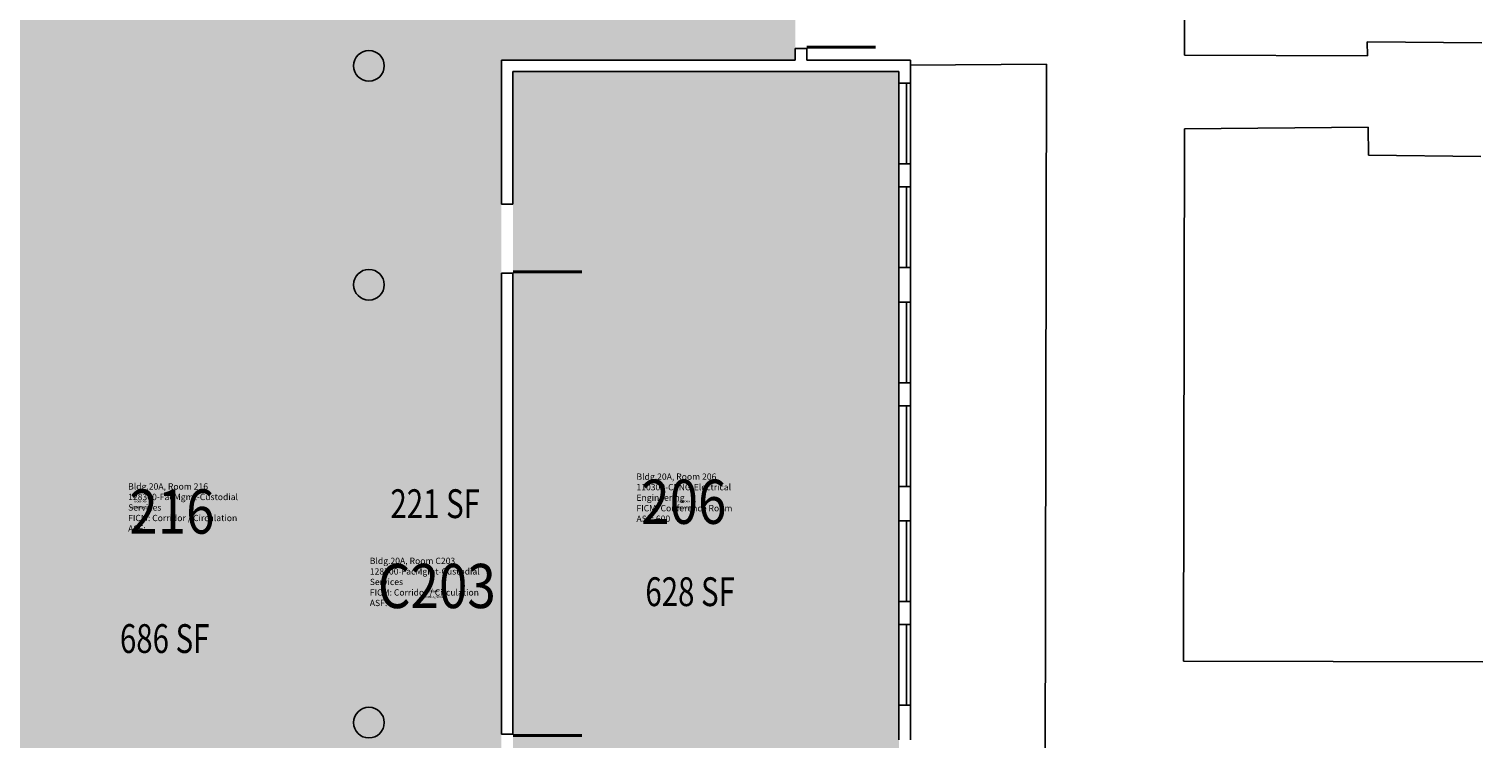
# Model space of a CAD drawing. Units: inches. Extents: x -221 to 1542, y 0 to 3000.
# Drawn here: x 783 to 1540, y 1578 to 1948 of the extents above; entities that cross this region are included whole.
import ezdxf
from ezdxf.enums import TextEntityAlignment as Align

# ---------------------------------------------------------------- set-up
doc = ezdxf.new("R2010")
doc.units = ezdxf.units.IN
doc.header["$LTSCALE"] = 100
doc.header["$MEASUREMENT"] = 0
for name, color, linetype in [('A-COLS', 5, 'CONTINUOUS'), ('A-DOOR', 2, 'CONTINUOUS'), ('A-GLAZ', 1, 'CONTINUOUS'), ('A-GLAZ-SILL', 2, 'CONTINUOUS'), ('A-IDEN-CNUM', 7, 'CONTINUOUS'), ('A-IDEN-RNUM', 7, 'CONTINUOUS'), ('A-IDEN-SNUM', 4, 'CONTINUOUS'), ('A-IDEN-VNUM', 4, 'CONTINUOUS'), ('A-SITE', 3, 'CONTINUOUS'), ('A-WALL', 5, 'CONTINUOUS'), ('AREA-TEXT', 3, 'CONTINUOUS'), ('Rooms-Category-Color', 7, 'CONTINUOUS'), ('Rooms-College-Color', 7, 'CONTINUOUS'), ('Rooms-Department-Color', 7, 'CONTINUOUS'), ('Rooms-Division-Color', 7, 'CONTINUOUS'), ('Rooms-Information', 7, 'CONTINUOUS')]:
    doc.layers.add(name, color=color, linetype=linetype)
doc.styles.add('AREA', font='arial.ttf', dxfattribs={"width": 0.75, "height": 24})
doc.styles.add('ROOMSNUMBER', font='TXT.SHX', dxfattribs={"height": 0.03})
doc.styles.add('ROOMVNUMBER', font='simplex.shx', dxfattribs={"width": 0.85})

msp = doc.modelspace()

# ---------------------------------------------------------------- hatches: boundary and pattern name
at = {"layer": 'Rooms-Category-Color', "true_color": 0xadadad}
for points in [[(786, 1998), (842, 1998), (842, 2022), (894, 2022), (894, 1998), (1182, 1998), (1182, 1932), (726, 1932), (726, 1998)], [(726, 1932), (960, 1932), (960, 1470), (892, 1470), (892, 1559), (788, 1559), (788, 1470), (726, 1470)], [(960, 1932), (960, 1470), (1029, 1470), (1029, 1932)]]:
    msp.add_hatch(color=253, dxfattribs=at).paths.add_polyline_path(points)
at = {"layer": 'Rooms-Category-Color', "true_color": 0xfa9ba3}
msp.add_hatch(color=241, dxfattribs=at).paths.add_polyline_path([(1236, 1926), (1236, 1476), (1035, 1476), (1035, 1926)])
at = {"layer": 'Rooms-College-Color', "true_color": 0xadadad}
for points in [[(786, 1998), (842, 1998), (842, 2022), (894, 2022), (894, 1998), (1182, 1998), (1182, 1932), (726, 1932), (726, 1998)], [(726, 1932), (960, 1932), (960, 1470), (892, 1470), (892, 1559), (788, 1559), (788, 1470), (726, 1470)], [(960, 1932), (960, 1470), (1029, 1470), (1029, 1932)]]:
    msp.add_hatch(color=253, dxfattribs=at).paths.add_polyline_path(points)
at = {"layer": 'Rooms-College-Color', "true_color": 0x99d7b2}
msp.add_hatch(color=253, dxfattribs=at).paths.add_polyline_path([(1236, 1926), (1236, 1476), (1035, 1476), (1035, 1926)])
at = {"layer": 'Rooms-Department-Color', "true_color": 0xacacac}
for points in [[(786, 1998), (842, 1998), (842, 2022), (894, 2022), (894, 1998), (1182, 1998), (1182, 1932), (726, 1932), (726, 1998)], [(726, 1932), (960, 1932), (960, 1470), (892, 1470), (892, 1559), (788, 1559), (788, 1470), (726, 1470)], [(960, 1932), (960, 1470), (1029, 1470), (1029, 1932)]]:
    msp.add_hatch(color=253, dxfattribs=at).paths.add_polyline_path(points)
at = {"layer": 'Rooms-Department-Color', "true_color": 0x99d7b2}
msp.add_hatch(color=253, dxfattribs=at).paths.add_polyline_path([(1236, 1926), (1236, 1476), (1035, 1476), (1035, 1926)])
at = {"layer": 'Rooms-Division-Color', "true_color": 0xadadad}
for points in [[(786, 1998), (842, 1998), (842, 2022), (894, 2022), (894, 1998), (1182, 1998), (1182, 1932), (726, 1932), (726, 1998)], [(726, 1932), (960, 1932), (960, 1470), (892, 1470), (892, 1559), (788, 1559), (788, 1470), (726, 1470)], [(960, 1932), (960, 1470), (1029, 1470), (1029, 1932)]]:
    msp.add_hatch(color=253, dxfattribs=at).paths.add_polyline_path(points)
at = {"layer": 'Rooms-Division-Color', "true_color": 0x99d7b2}
msp.add_hatch(color=253, dxfattribs=at).paths.add_polyline_path([(1236, 1926), (1236, 1476), (1035, 1476), (1035, 1926)])

# ---------------------------------------------------------------- linework, layer by layer
at = {"layer": 'A-COLS'}
for centre in [(960, 1929), (960, 1815), (960, 1587)]:
    msp.add_circle(centre, 8, dxfattribs=at)
at = {"layer": 'A-DOOR'}
for points in [[(1188, 1938.75, 1.5, 1.5, 0), (1224, 1938.75, 0, 0, 0), (1224, 1939.5, 0, 0, 0.414214), (1186.5, 1974, 0, 0, 0.414214)], [(1035, 1821.75, 1.5, 1.5, 0), (1071, 1821.75, 0, 0, 0), (1071, 1822.5, 0, 0, 0.414214), (1033.5, 1857, 0, 0, 0.414214)], [(1035, 1580.25, 1.5, 1.5, 0), (1071, 1580.25, 0, 0, 0), (1071, 1579.5, 0, 0, -0.414214), (1033.5, 1545, 0, 0, -0.414214)]]:
    msp.add_lwpolyline(points, format="xyseb", dxfattribs=at)
at = {"layer": 'A-GLAZ'}
for p, q in [((1240, 1920), (1240, 1878)), ((1240, 1866), (1240, 1824)), ((1240, 1806), (1240, 1764)), ((1240, 1752), (1240, 1710)), ((1240, 1692), (1240, 1650)), ((1240, 1638), (1240, 1596))]:
    msp.add_line(p, q, dxfattribs=at)
at = {"layer": 'A-GLAZ-SILL'}
for p, q in [((1236, 1878), (1236, 1920)), ((1242, 1920), (1242, 1878)), ((1236, 1866), (1236, 1824)), ((1242, 1824), (1242, 1866)), ((1236, 1764), (1236, 1806)), ((1242, 1806), (1242, 1764)), ((1236, 1752), (1236, 1710)), ((1242, 1710), (1242, 1752)), ((1236, 1650), (1236, 1692)), ((1242, 1692), (1242, 1650)), ((1236, 1638), (1236, 1596)), ((1242, 1596), (1242, 1638))]:
    msp.add_line(p, q, dxfattribs=at)
at = {"layer": 'A-SITE'}
for p, q in [((1385.09, 2181.8), (1384.7, 1934.55)), ((1539.63, 1940.93), (1479.97, 1941.56)), ((1479.97, 1941.56), (1480.06, 1934.25)), ((1384.7, 1934.55), (1480.06, 1934.25)), ((1312.82, 1929.81), (1241.94, 1929.41)), ((1312.09, 1546.93), (1312.82, 1929.81)), ((1384.7, 1896.23), (1384.29, 1618.91)), ((1480.5, 1897.09), (1384.7, 1896.23)), ((1480.5, 1897.09), (1480.67, 1882.5)), ((1480.67, 1882.5), (1539.18, 1881.76)), ((1384.29, 1618.91), (1540.18, 1618.68))]:
    msp.add_line(p, q, dxfattribs=at)
at = {"layer": 'A-WALL'}
for p, q in [((1029, 1932), (1182, 1932)), ((1029, 1857), (1029, 1932)), ((1182, 1932), (1182, 1938)), ((1182, 1938), (1188, 1938)), ((1188, 1932), (1188, 1938)), ((1188, 1932), (1242, 1932)), ((1242, 1920), (1242, 1932)), ((1035, 1926), (1236, 1926)), ((1035, 1857), (1035, 1926)), ((1236, 1920), (1236, 1926)), ((1236, 1920), (1242, 1920)), ((1236, 1878), (1242, 1878)), ((1236, 1866), (1236, 1878)), ((1242, 1866), (1242, 1878)), ((1236, 1866), (1242, 1866)), ((1029, 1857), (1035, 1857)), ((1029, 1821), (1035, 1821)), ((1029, 1581), (1029, 1821)), ((1035, 1581), (1035, 1821)), ((1236, 1824), (1242, 1824)), ((1236, 1806), (1236, 1824)), ((1242, 1806), (1242, 1824)), ((1236, 1806), (1242, 1806)), ((1236, 1764), (1242, 1764)), ((1236, 1752), (1236, 1764)), ((1242, 1752), (1242, 1764)), ((1236, 1752), (1242, 1752)), ((1236, 1710), (1242, 1710)), ((1236, 1692), (1236, 1710)), ((1242, 1692), (1242, 1710)), ((1236, 1692), (1242, 1692)), ((1236, 1650), (1242, 1650)), ((1236, 1638), (1236, 1650)), ((1242, 1638), (1242, 1650)), ((1236, 1638), (1242, 1638)), ((1236, 1596), (1242, 1596)), ((1236, 1578), (1236, 1596)), ((1242, 1578), (1242, 1596)), ((1029, 1581), (1035, 1581))]:
    msp.add_line(p, q, dxfattribs=at)

# ---------------------------------------------------------------- texts
at = {"layer": 'A-IDEN-CNUM', "style": 'ROOMSNUMBER', "width": 0.85}
for s, p in [('CAD #020-A_0216-00', (841, 1699)), ('CAD #020-A_0206-00', (1124, 1699)), ('CAD #020-A_C203-00', (993.51, 1652.29))]:
    msp.add_text(s, height=1, rotation=360, dxfattribs=at).set_placement(p, align=Align.MIDDLE)
at = {"layer": 'A-IDEN-RNUM', "style": 'ROOMSNUMBER', "width": 0.85}
for s, p in [('0216-00', (841, 1702)), ('0206-00', (1124, 1702)), ('C203-00', (993.51, 1655.29))]:
    msp.add_text(s, height=1, rotation=360, dxfattribs=at).set_placement(p, align=Align.MIDDLE)
at = {"layer": 'A-IDEN-SNUM', "style": 'ROOMSNUMBER', "width": 0.85}
for s, p in [('020A021600', (841, 1702)), ('020A020600', (1124, 1702)), ('020AC20300', (993.51, 1655.29))]:
    msp.add_text(s, height=1, rotation=360, dxfattribs=at).set_placement(p, align=Align.MIDDLE)
at = {"layer": 'A-IDEN-VNUM', "style": 'ROOMVNUMBER', "width": 0.85}
for s, p in [('206', (1124, 1702)), ('216', (857.39, 1696.9)), ('C203', (995.36, 1658.14))]:
    msp.add_text(s, height=23, dxfattribs=at).set_placement(p, align=Align.MIDDLE_CENTER)
at = {"layer": 'AREA-TEXT', "style": 'AREA', "width": 0.75}
for s, p in [('221 SF', (994.5, 1701)), ('628 SF', (1127.28, 1655.16)), ('686 SF', (853.61, 1630.76))]:
    msp.add_text(s, height=15, dxfattribs=at).set_placement(p, align=Align.MIDDLE_CENTER)

# ---------------------------------------------------------------- next in the draw order: texts
at = {"layer": 'Rooms-Information', "char_height": 3.2857, "width": 73.6, "attachment_point": 7, "style": 'ROOMVNUMBER', "bg_fill": 3, "box_fill_scale": 1.5, "bg_fill_color": 256, "bg_fill_true_color": 13158600, "bg_fill_transparency": 0}
for s, insert in [('Bldg.20A, Room 216^M^J128300-FacMgmt-Custodial Services^M^JFICM: Corridor / Circulation^M^JASF: ', (834.58, 1685.4)), ('Bldg.20A, Room 206^M^J110300-CENG-Electrical Engineering^M^JFICM: Conference Room^M^JASF: 600', (1099.33, 1690.5)), ('Bldg.20A, Room C203^M^J128300-FacMgmt-Custodial Services^M^JFICM: Corridor / Circulation^M^JASF: ', (960.45, 1646.64))]:
    msp.add_mtext(s, dxfattribs=dict(at, insert=insert))

doc.saveas('drawing.dxf')
